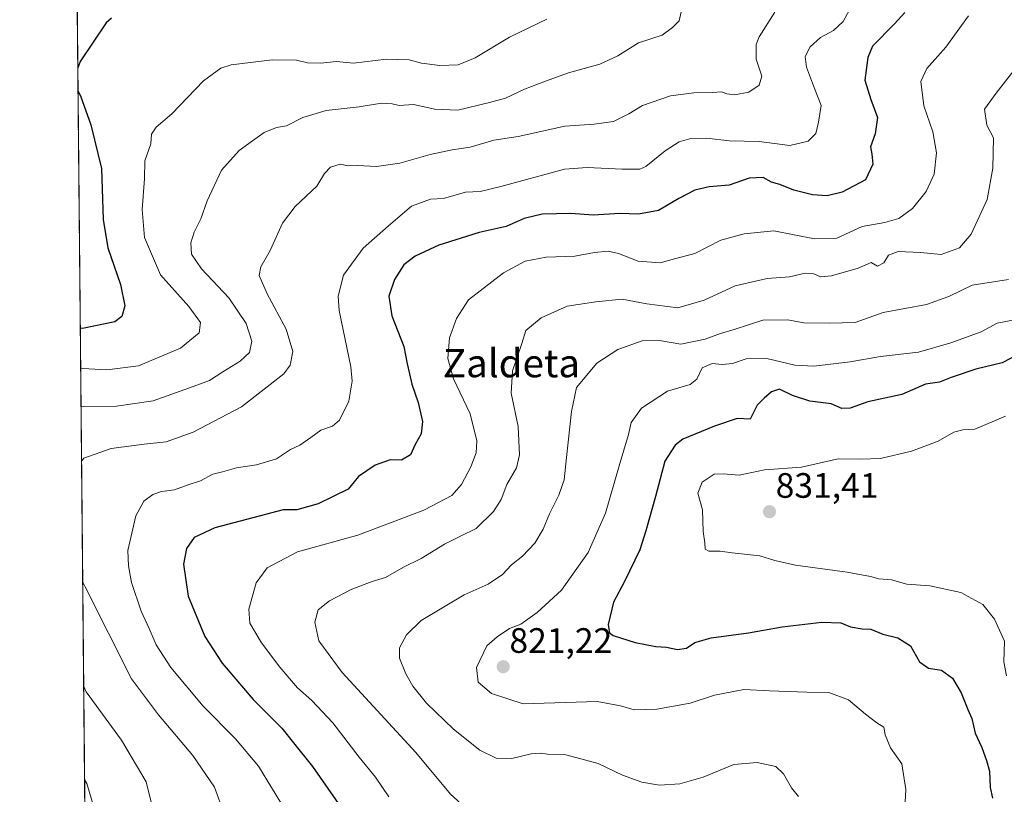
# Model space of a CAD drawing. Units: metres. Extents: x 566493 to 569926, y 4731065 to 4733412.
# Drawn here: x 566493 to 566772, y 4731463 to 4731682 of the extents above; entities that cross this region are included whole.
import ezdxf
from ezdxf.enums import TextEntityAlignment as Align

# ---------------------------------------------------------------- set-up
doc = ezdxf.new("R2010")
doc.units = ezdxf.units.M
doc.header["$MEASUREMENT"] = 0
doc.linetypes.add('TRAZOS', pattern=[0.75, 0.5, -0.25])
for name, color, linetype, lineweight in [('Arbolado forestal', 92, 'TRAZOS', 0), ('Arbolado forestal CxS', 92, 'Continuous', 0), ('Carátula', 7, 'Continuous', 5), ('Comarca CxS', 133, 'Continuous', 0), ('Comunidad Autónoma CxS', 142, 'Continuous', 0), ('Curva de nivel maestra', 36, 'Continuous', 30), ('Curva de nivel normal', 36, 'Continuous', 0), ('Espacio natural protegido CxS', 2, 'Continuous', 0), ('Municipio CxS', 142, 'Continuous', 0), ('Provincia CxS', 1, 'Continuous', 0), ('Punto de cota en terreno', 7, 'Continuous', 0), ('Rótulo de punto de cota en terreno', 19, 'Continuous', 0), ('Texto cartográfico', 19, 'Continuous', 0)]:
    doc.layers.add(name, color=color, linetype=linetype, lineweight=lineweight)
doc.styles.add('Arial', font='txt', dxfattribs={"height": 0.2})

# ---------------------------------------------------------------- blocks, each defined once
blk = doc.blocks.new('*U159')
at = {"layer": 'Curva de nivel normal', "color": 36, "linetype": 'Continuous', "lineweight": 0}
for points in [[(566642.32, 4731682.47, 780), (566631.76, 4731677.42, 780), (566622.02, 4731671.54, 780), (566617.18, 4731669.59, 780), (566611.96, 4731669.33, 780), (566606.78, 4731670.05, 780), (566603.31, 4731670.97, 780), (566596.82, 4731671.15, 780), (566587.46, 4731670.06, 780), (566582.7, 4731670.5, 780), (566578.12, 4731669.99, 780), (566574.44, 4731670.16, 780), (566571.36, 4731670.88, 780), (566564.53, 4731670.95, 780), (566552.81, 4731669.54, 780), (566549.91, 4731668.63, 780), (566544.97, 4731665.03, 780), (566535.98, 4731655.64, 780), (566531.58, 4731651.85, 780), (566530.24, 4731649.85, 780), (566530.03, 4731647.18, 780), (566528.35, 4731642.28, 780), (566528.22, 4731637.25, 780), (566527.54, 4731628.56, 780), (566528.26, 4731620.58, 780), (566532.8, 4731610.01, 780), (566540.82, 4731601.02, 780), (566544.08, 4731596.51, 780), (566543.79, 4731593.52, 780), (566538.41, 4731589.14, 780), (566526.54, 4731584.19, 780), (566517.57, 4731583.08, 780), (566510.8, 4731583.44, 780), (566510.14, 4731583.61, 780)], [(566511.26, 4731466.86, 780), (566511.94, 4731465.7, 780), (566514.43, 4731457.08, 780)]]:
    blk.add_polyline3d(points, dxfattribs=at)
blk = doc.blocks.new('*U163')
at = {"layer": 'Curva de nivel normal', "color": 36, "linetype": 'Continuous', "lineweight": 0}
blk.add_polyline3d([(566776.69, 4731670.49, 810), (566769.71, 4731661.48, 810), (566766.4, 4731657, 810), (566767.11, 4731652.44, 810), (566768.97, 4731648.83, 810), (566768.77, 4731640.2, 810), (566767.19, 4731631.35, 810), (566762.6, 4731621.5, 810), (566759.31, 4731617.64, 810), (566754.1, 4731615.76, 810), (566748.24, 4731616.31, 810), (566741.9, 4731616.57, 810), (566739.21, 4731615.56, 810), (566737.84, 4731613.39, 810), (566736.06, 4731612.46, 810), (566734.26, 4731613.47, 810), (566730.56, 4731611.84, 810), (566722.98, 4731609.74, 810), (566719.91, 4731609.41, 810), (566717.99, 4731610.28, 810), (566715.54, 4731610.43, 810), (566711.12, 4731609.46, 810), (566704.8, 4731608.99, 810), (566695.67, 4731606.86, 810), (566686.95, 4731602.81, 810), (566679.46, 4731600.65, 810), (566670.64, 4731601.8, 810), (566663.71, 4731603.1, 810), (566656.23, 4731602.35, 810), (566648.09, 4731601.1, 810), (566640.75, 4731597.81, 810), (566636.39, 4731594.18, 810), (566635.26, 4731590.52, 810), (566632.61, 4731582.8, 810), (566632.23, 4731576.42, 810), (566634.19, 4731566.96, 810), (566634.54, 4731558.97, 810), (566633.69, 4731555.27, 810), (566630.96, 4731550.54, 810), (566629.36, 4731546.22, 810), (566627.23, 4731542.84, 810), (566622.32, 4731538.04, 810), (566617.99, 4731535.97, 810), (566613.32, 4731533.62, 810), (566606.66, 4731529.53, 810), (566601.66, 4731527.05, 810), (566596.56, 4731524.13, 810), (566592.82, 4731522.96, 810), (566587.06, 4731520.82, 810), (566580.74, 4731517.52, 810), (566577.5, 4731514.93, 810), (566576.53, 4731511.47, 810), (566577.65, 4731506.16, 810), (566584.25, 4731497.19, 810), (566605.17, 4731474.46, 810), (566615.05, 4731462.65, 810), (566620.06, 4731458.02, 810)], dxfattribs=at)
blk = doc.blocks.new('*U166')
at = {"layer": 'Curva de nivel normal', "color": 36, "linetype": 'Continuous', "lineweight": 0}
blk.add_polyline3d([(566729.35, 4731687.43, 795), (566726.32, 4731681.82, 795), (566723.6, 4731679.32, 795), (566719.88, 4731677.33, 795), (566716.98, 4731674.63, 795), (566715.58, 4731671.92, 795), (566715.91, 4731668.89, 795), (566717.94, 4731663.65, 795), (566720.06, 4731658.01, 795), (566719.38, 4731653.29, 795), (566718.54, 4731650.04, 795), (566716.41, 4731647.87, 795), (566711.21, 4731646.67, 795), (566702.55, 4731647.77, 795), (566694.15, 4731648.01, 795), (566687.57, 4731648.77, 795), (566683.1, 4731648.63, 795), (566679.86, 4731647.69, 795), (566675.9, 4731645.18, 795), (566670.35, 4731640.76, 795), (566668.65, 4731640.01, 795), (566663.65, 4731639.94, 795), (566653.71, 4731640.48, 795), (566647.32, 4731640, 795), (566629.26, 4731635.03, 795), (566623.4, 4731633.62, 795), (566619.26, 4731633.47, 795), (566612.99, 4731631.62, 795), (566609.32, 4731631.46, 795), (566603.92, 4731629.45, 795), (566597.38, 4731623.92, 795), (566590.25, 4731617.55, 795), (566584.66, 4731609.86, 795), (566583.16, 4731603.92, 795), (566583.44, 4731599.85, 795), (566586.76, 4731583.85, 795), (566587.1, 4731579.79, 795), (566586.15, 4731574.18, 795), (566583.49, 4731568.72, 795), (566581.51, 4731567.04, 795), (566578.26, 4731565.94, 795), (566575.4, 4731563.82, 795), (566572.26, 4731561.71, 795), (566569.66, 4731560.45, 795), (566565.66, 4731557.81, 795), (566559.99, 4731556.13, 795), (566554.32, 4731555.19, 795), (566550.32, 4731554.11, 795), (566547.65, 4731553.44, 795), (566544.12, 4731551.51, 795), (566540.66, 4731550.41, 795), (566536.77, 4731548.97, 795), (566533.07, 4731548.48, 795), (566530.61, 4731547.64, 795), (566528.08, 4731545.8, 795), (566525.78, 4731541.63, 795), (566523.49, 4731531.77, 795), (566523.69, 4731527.41, 795), (566524.6, 4731522.75, 795), (566527.3, 4731514.55, 795), (566529.54, 4731509.66, 795), (566531.52, 4731505.04, 795), (566535.68, 4731498.58, 795), (566544.92, 4731487.59, 795), (566554, 4731478.38, 795), (566560.57, 4731470.56, 795), (566567.95, 4731458.46, 795)], dxfattribs=at)
blk = doc.blocks.new('*U183')
at = {"layer": 'Curva de nivel normal', "color": 36, "linetype": 'Continuous', "lineweight": 0}
for points in [[(566706.92, 4731684.5, 790), (566702.49, 4731677.54, 790), (566701.68, 4731675.29, 790), (566701.66, 4731671.2, 790), (566703.3, 4731666.38, 790), (566702.48, 4731663.8, 790), (566699.62, 4731661.82, 790), (566695.56, 4731661.04, 790), (566693.38, 4731661.3, 790), (566691.88, 4731661.93, 790), (566689.31, 4731661.7, 790), (566683.95, 4731661.65, 790), (566677.34, 4731660.74, 790), (566669.44, 4731658.06, 790), (566665.57, 4731655.68, 790), (566661.2, 4731653.49, 790), (566655.74, 4731652.72, 790), (566647.45, 4731652.19, 790), (566634.19, 4731649.27, 790), (566627.32, 4731648.2, 790), (566620.62, 4731646.23, 790), (566615.5, 4731645.44, 790), (566609.28, 4731644.08, 790), (566600.66, 4731641.62, 790), (566593.99, 4731640.74, 790), (566588.66, 4731640.97, 790), (566585.98, 4731640.93, 790), (566583.74, 4731641.4, 790), (566581.02, 4731640.54, 790), (566579.31, 4731638.76, 790), (566577.15, 4731635.18, 790), (566571.01, 4731629.4, 790), (566567.38, 4731624.65, 790), (566563.84, 4731616.85, 790), (566561.24, 4731612.26, 790), (566560.77, 4731609.82, 790), (566563.04, 4731604.56, 790), (566568.41, 4731594.6, 790), (566570.26, 4731588.27, 790), (566569.5, 4731584.37, 790), (566567.75, 4731581.89, 790), (566555.76, 4731572.54, 790), (566542.09, 4731565.4, 790), (566534.42, 4731562.65, 790), (566528.15, 4731561.95, 790), (566518.75, 4731560.75, 790), (566511.05, 4731558.02, 790), (566510.39, 4731557.17, 790)], [(566510.73, 4731522.83, 790), (566511.4, 4731521.43, 790), (566524.56, 4731495.35, 790), (566532.24, 4731485.13, 790), (566541.96, 4731473.59, 790), (566548.08, 4731464.61, 790), (566550.85, 4731457.05, 790)]]:
    blk.add_polyline3d(points, dxfattribs=at)
blk = doc.blocks.new('*U188')
at = {"layer": 'Curva de nivel normal', "color": 36, "linetype": 'Continuous', "lineweight": 0}
blk.add_polyline3d([(566761.88, 4731683.48, 805), (566755.41, 4731674.59, 805), (566750.02, 4731668.53, 805), (566748.35, 4731664.88, 805), (566749.23, 4731657.9, 805), (566751.78, 4731650.51, 805), (566752.78, 4731644.64, 805), (566752.09, 4731638.58, 805), (566749.86, 4731633.64, 805), (566746.02, 4731628.76, 805), (566742.07, 4731626, 805), (566738.16, 4731624.79, 805), (566731.75, 4731623.67, 805), (566724.52, 4731620.43, 805), (566718.22, 4731620.22, 805), (566706.72, 4731622.46, 805), (566698.26, 4731621.62, 805), (566691.66, 4731619.86, 805), (566684.32, 4731616.02, 805), (566678.51, 4731614.56, 805), (566674.41, 4731613.36, 805), (566668.18, 4731613.88, 805), (566662.66, 4731616.02, 805), (566659.66, 4731616.72, 805), (566655.84, 4731616.33, 805), (566650.3, 4731615.27, 805), (566642.15, 4731615.02, 805), (566636.16, 4731613.82, 805), (566630, 4731610.55, 805), (566620.07, 4731602.94, 805), (566616.68, 4731597.6, 805), (566614.74, 4731592.1, 805), (566614.26, 4731586.24, 805), (566615.82, 4731580.52, 805), (566620.61, 4731570.52, 805), (566622.43, 4731562.85, 805), (566622.29, 4731559.52, 805), (566620.77, 4731555.52, 805), (566618.08, 4731550.48, 805), (566615.34, 4731547.42, 805), (566607.47, 4731543.19, 805), (566588.69, 4731536.09, 805), (566571.66, 4731531.41, 805), (566562.99, 4731526.87, 805), (566559.88, 4731522.61, 805), (566557.79, 4731515.18, 805), (566558.11, 4731511.18, 805), (566561.45, 4731505.62, 805), (566566.59, 4731498.65, 805), (566571.64, 4731492.86, 805), (566575.69, 4731489.24, 805), (566581.6, 4731482.85, 805), (566589.09, 4731473.18, 805), (566593.77, 4731467.46, 805), (566597.52, 4731461.94, 805)], dxfattribs=at)
blk = doc.blocks.new('*U191')
at = {"layer": 'Curva de nivel normal', "color": 36, "linetype": 'Continuous', "lineweight": 0}
blk.add_polyline3d([(566777.83, 4731597.77, 820), (566770.04, 4731596.31, 820), (566765.43, 4731593.85, 820), (566756.82, 4731590.69, 820), (566747.66, 4731588.02, 820), (566736.89, 4731586.84, 820), (566728.3, 4731585.32, 820), (566718.01, 4731584.08, 820), (566712.62, 4731584.35, 820), (566704.73, 4731586.26, 820), (566698.82, 4731586.18, 820), (566694.93, 4731584.88, 820), (566692.01, 4731584.58, 820), (566689.21, 4731584.88, 820), (566686.35, 4731583.58, 820), (566684.87, 4731580.4, 820), (566682.93, 4731578.88, 820), (566676.52, 4731577.02, 820), (566669.11, 4731572.17, 820), (566666.27, 4731568.12, 820), (566665.49, 4731564.66, 820), (566662.84, 4731555.8, 820), (566658.97, 4731542.34, 820), (566654, 4731531.18, 820), (566646.47, 4731520.52, 820), (566639.62, 4731514.21, 820), (566634.95, 4731510.93, 820), (566631.73, 4731509.62, 820), (566628.26, 4731507.28, 820), (566625.35, 4731504.7, 820), (566622.4, 4731498.61, 820), (566622.86, 4731494.46, 820), (566626.66, 4731491.18, 820), (566635.57, 4731488.24, 820), (566656.62, 4731488.96, 820), (566663.21, 4731487.74, 820), (566667.07, 4731486.6, 820), (566673.47, 4731486.75, 820), (566682.92, 4731488.45, 820), (566689.83, 4731490.77, 820), (566698.18, 4731492.38, 820), (566705.43, 4731491.96, 820), (566716.07, 4731491.6, 820), (566722.31, 4731491.51, 820), (566727.83, 4731489.39, 820), (566732.64, 4731485.31, 820), (566735.88, 4731482.87, 820), (566737.89, 4731481.64, 820), (566738.2, 4731479.46, 820), (566739.72, 4731475.76, 820), (566742.98, 4731471.23, 820), (566744.07, 4731463.95, 820), (566743.44, 4731451.22, 820)], dxfattribs=at)
blk = doc.blocks.new('*U194')
at = {"layer": 'Curva de nivel normal', "color": 36, "linetype": 'Continuous', "lineweight": 0}
blk.add_polyline3d([(566773.25, 4731608.71, 815), (566762.94, 4731607.06, 815), (566756.27, 4731603.8, 815), (566749.99, 4731601.58, 815), (566737.66, 4731599.33, 815), (566729.75, 4731596.5, 815), (566722.41, 4731596.25, 815), (566715.19, 4731596.38, 815), (566710.68, 4731597.21, 815), (566703.6, 4731597.1, 815), (566695.43, 4731594.48, 815), (566691.52, 4731593.37, 815), (566687.17, 4731591.78, 815), (566680.28, 4731590.35, 815), (566674.26, 4731591.4, 815), (566669.31, 4731591.27, 815), (566662.47, 4731588.81, 815), (566656.48, 4731584.9, 815), (566650.68, 4731578.06, 815), (566649.3, 4731571.24, 815), (566647.87, 4731558.14, 815), (566647.26, 4731551.85, 815), (566645.74, 4731547.52, 815), (566643.1, 4731542.18, 815), (566641.32, 4731537.85, 815), (566638.9, 4731533.85, 815), (566635.38, 4731530.18, 815), (566632.26, 4731527.69, 815), (566629.76, 4731524.96, 815), (566625.67, 4731522.23, 815), (566618.84, 4731519.16, 815), (566606.67, 4731511.94, 815), (566602.5, 4731507.85, 815), (566600.55, 4731504.18, 815), (566600.53, 4731501.27, 815), (566602.37, 4731496.81, 815), (566604.31, 4731493.25, 815), (566608.23, 4731488.5, 815), (566615.88, 4731481.06, 815), (566623.32, 4731475.17, 815), (566627.99, 4731472.9, 815), (566632.43, 4731472.73, 815), (566637.84, 4731474.11, 815), (566640.5, 4731474.33, 815), (566642.53, 4731473.97, 815), (566647.67, 4731473.84, 815), (566656.83, 4731471.36, 815), (566663.78, 4731468.07, 815), (566669.24, 4731466.03, 815), (566674.22, 4731465.22, 815), (566679.99, 4731465.62, 815), (566686.66, 4731467.52, 815), (566695.32, 4731471.1, 815), (566701.99, 4731471.64, 815), (566707.2, 4731470.48, 815), (566709.43, 4731468.45, 815), (566711.67, 4731464.42, 815), (566713.7, 4731461.95, 815)], dxfattribs=at)
blk = doc.blocks.new('*U195')
at = {"layer": 'Curva de nivel normal', "color": 36, "linetype": 'Continuous', "lineweight": 0}
for points in [[(566680.6, 4731685.48, 785), (566679.8, 4731682.09, 785), (566677.99, 4731680.16, 785), (566674.99, 4731677.94, 785), (566668.32, 4731675.78, 785), (566662.44, 4731672.12, 785), (566657.38, 4731669.73, 785), (566648.42, 4731667.33, 785), (566641.9, 4731664.9, 785), (566635.99, 4731662.7, 785), (566630.6, 4731660.11, 785), (566626.08, 4731658.91, 785), (566617.08, 4731656.69, 785), (566610.59, 4731656.97, 785), (566604.47, 4731658.28, 785), (566600.44, 4731658.01, 785), (566598.44, 4731658.46, 785), (566595.44, 4731658.64, 785), (566589.14, 4731657.63, 785), (566579.78, 4731656.58, 785), (566573.14, 4731654.65, 785), (566568.49, 4731652.3, 785), (566565.66, 4731651.75, 785), (566562.15, 4731650.34, 785), (566558.84, 4731647.96, 785), (566555.05, 4731645.3, 785), (566550.12, 4731639.65, 785), (566546.06, 4731630.97, 785), (566544.23, 4731625.85, 785), (566542.31, 4731622.06, 785), (566541.38, 4731619.02, 785), (566541.57, 4731615.88, 785), (566544.36, 4731611.68, 785), (566552.15, 4731603.42, 785), (566557.05, 4731596.21, 785), (566558.65, 4731591.2, 785), (566558.02, 4731588, 785), (566555.37, 4731585.52, 785), (566550.49, 4731582.5, 785), (566546.68, 4731580.04, 785), (566541, 4731577.93, 785), (566530.74, 4731574.26, 785), (566520.35, 4731572.73, 785), (566510.91, 4731572.68, 785), (566510.25, 4731572.52, 785)], [(566511.01, 4731493.21, 785), (566511.69, 4731491.68, 785), (566521.73, 4731477.96, 785), (566528.74, 4731466.18, 785), (566531.25, 4731455.81, 785)]]:
    blk.add_polyline3d(points, dxfattribs=at)
blk = doc.blocks.new('*U200')
at = {"layer": 'Curva de nivel normal', "color": 36, "linetype": 'Continuous', "lineweight": 0}
blk.add_polyline3d([(566772.39, 4731569.9, 830), (566763.65, 4731566.25, 830), (566760.23, 4731566.02, 830), (566757.68, 4731565.4, 830), (566753.31, 4731562.78, 830), (566745.66, 4731559.93, 830), (566736.92, 4731557.91, 830), (566731.37, 4731557.65, 830), (566724.92, 4731557.83, 830), (566714.49, 4731555.46, 830), (566703.99, 4731554.69, 830), (566696.83, 4731553.13, 830), (566692.34, 4731553.53, 830), (566689.74, 4731553.48, 830), (566686.4, 4731551.14, 830), (566685.09, 4731548.01, 830), (566686.44, 4731543.32, 830), (566686.65, 4731537.14, 830), (566687.09, 4731533.92, 830), (566687.24, 4731532.13, 830), (566688.28, 4731531.62, 830), (566691.44, 4731531.63, 830), (566694.83, 4731531.12, 830), (566702.69, 4731530.26, 830), (566706.93, 4731528.9, 830), (566712.81, 4731527.64, 830), (566727.42, 4731525.65, 830), (566734.04, 4731524.43, 830), (566736.43, 4731523.72, 830), (566740.04, 4731523.5, 830), (566744.36, 4731522.22, 830), (566750.91, 4731521.77, 830), (566759.65, 4731519.84, 830), (566765.89, 4731516.42, 830), (566769.25, 4731512.27, 830), (566772.12, 4731506.02, 830), (566771.9, 4731500.17, 830), (566772.68, 4731496.26, 830)], dxfattribs=at)
blk = doc.blocks.new('*U207')
at = {"layer": 'Curva de nivel maestra', "color": 36, "linetype": 'Continuous', "lineweight": 30}
for points in [[(566518.86, 4731682.79, 775), (566517.4, 4731681.47, 775), (566509.96, 4731670.48, 775), (566509.32, 4731668.69, 775)], [(566509.38, 4731662.18, 775), (566510.06, 4731660.8, 775), (566513.07, 4731652.58, 775), (566516.02, 4731640.11, 775), (566516.49, 4731625.72, 775), (566517.84, 4731617.66, 775), (566521.41, 4731607.22, 775), (566522.66, 4731601.18, 775), (566521.85, 4731598.16, 775), (566519.82, 4731596.7, 775), (566510.69, 4731594.77, 775), (566510.03, 4731594.86, 775)]]:
    blk.add_polyline3d(points, dxfattribs=at)
blk = doc.blocks.new('*U208')
at = {"layer": 'Curva de nivel maestra', "color": 36, "linetype": 'Continuous', "lineweight": 30}
blk.add_polyline3d([(566743.79, 4731684.43, 800), (566740.92, 4731681.19, 800), (566734.69, 4731674.86, 800), (566733.32, 4731671.61, 800), (566732.48, 4731665.22, 800), (566734.19, 4731659.75, 800), (566736.02, 4731654.62, 800), (566735.39, 4731649.95, 800), (566734.07, 4731646.28, 800), (566734.47, 4731644.24, 800), (566734.73, 4731641.42, 800), (566732.66, 4731636.9, 800), (566726.03, 4731633.43, 800), (566721.83, 4731632.41, 800), (566717.66, 4731632.66, 800), (566712.34, 4731634, 800), (566708.4, 4731635.62, 800), (566706.01, 4731636.32, 800), (566703.66, 4731637.61, 800), (566699.66, 4731637.39, 800), (566693.99, 4731635.45, 800), (566688.38, 4731634.96, 800), (566684.24, 4731634, 800), (566679.72, 4731631.62, 800), (566673.99, 4731628.27, 800), (566668.3, 4731627.21, 800), (566663.02, 4731627.4, 800), (566655.45, 4731626.92, 800), (566649.11, 4731627.35, 800), (566640.99, 4731627.2, 800), (566635.93, 4731626, 800), (566630.8, 4731623.73, 800), (566623.17, 4731622.03, 800), (566618, 4731620.36, 800), (566611.73, 4731618.43, 800), (566604.99, 4731615.32, 800), (566601.8, 4731612.82, 800), (566599.08, 4731608.65, 800), (566597.54, 4731603.93, 800), (566598.4, 4731598.39, 800), (566601.76, 4731589.62, 800), (566602.76, 4731584.7, 800), (566603.41, 4731581.89, 800), (566604, 4731578.94, 800), (566605.82, 4731573.79, 800), (566607.05, 4731568.36, 800), (566606.7, 4731564.88, 800), (566604.98, 4731561.83, 800), (566603.64, 4731558.94, 800), (566601.12, 4731557.45, 800), (566597.86, 4731557.48, 800), (566593.66, 4731555.95, 800), (566588.91, 4731552.82, 800), (566587.68, 4731551.26, 800), (566585.99, 4731549.14, 800), (566577.48, 4731545, 800), (566571.43, 4731543.29, 800), (566567.54, 4731543.3, 800), (566560.72, 4731541.52, 800), (566548.14, 4731538.21, 800), (566542.33, 4731535.5, 800), (566540.15, 4731532.33, 800), (566539.28, 4731527.9, 800), (566540.64, 4731518.86, 800), (566545.36, 4731507.34, 800), (566550.25, 4731499.81, 800), (566559.03, 4731489.56, 800), (566567.15, 4731481.34, 800), (566570.52, 4731477.18, 800), (566575.85, 4731470.54, 800), (566584.61, 4731458.05, 800)], dxfattribs=at)
blk = doc.blocks.new('*U209')
at = {"layer": 'Curva de nivel maestra', "color": 36, "linetype": 'Continuous', "lineweight": 30}
blk.add_polyline3d([(566776.14, 4731587.46, 825), (566771.41, 4731585.01, 825), (566763.99, 4731583.26, 825), (566756.99, 4731580.84, 825), (566753.66, 4731579.54, 825), (566749.66, 4731578.98, 825), (566742.99, 4731576.01, 825), (566733.32, 4731574, 825), (566728.31, 4731572.18, 825), (566725.91, 4731572.09, 825), (566722.91, 4731573.37, 825), (566716.87, 4731574.12, 825), (566711.95, 4731575.79, 825), (566708.3, 4731577.52, 825), (566705.99, 4731576.82, 825), (566703.95, 4731575.03, 825), (566701.92, 4731573.01, 825), (566699.99, 4731569.02, 825), (566696.28, 4731569.22, 825), (566689.82, 4731567.01, 825), (566680.88, 4731563.35, 825), (566678.72, 4731561.7, 825), (566675.78, 4731557.09, 825), (566673.09, 4731547.1, 825), (566670.34, 4731537.36, 825), (566668.72, 4731531.95, 825), (566664.31, 4731522.98, 825), (566661.24, 4731517.14, 825), (566659.71, 4731510.83, 825), (566660.11, 4731508.47, 825), (566661.14, 4731507.7, 825), (566667.39, 4731505.64, 825), (566673.26, 4731504.57, 825), (566676.24, 4731504.4, 825), (566679.33, 4731503.66, 825), (566681.94, 4731504.09, 825), (566684.3, 4731505.7, 825), (566688.87, 4731507.04, 825), (566699.52, 4731508.43, 825), (566709.08, 4731510.11, 825), (566720.32, 4731511.43, 825), (566725.68, 4731511.26, 825), (566728.44, 4731510.16, 825), (566731.68, 4731509.6, 825), (566734.22, 4731509.42, 825), (566737.57, 4731508.06, 825), (566741.83, 4731507.01, 825), (566745.43, 4731504.78, 825), (566747.98, 4731500.23, 825), (566750.57, 4731498.36, 825), (566754.22, 4731497.84, 825), (566757.35, 4731495.56, 825), (566759.76, 4731491.41, 825), (566761.64, 4731486.65, 825), (566762.82, 4731484.15, 825), (566763.74, 4731480.01, 825), (566765.68, 4731475.85, 825), (566766.96, 4731472.18, 825), (566767.86, 4731469.18, 825), (566767.98, 4731464.52, 825), (566768.68, 4731461.52, 825)], dxfattribs=at)
blk = doc.blocks.new('5PATER')
at = {"layer": 'Carátula', "linetype": 'Continuous', "lineweight": 5}
h = blk.add_hatch(color=250, dxfattribs=at)
edge = h.paths.add_edge_path()
edge.add_ellipse((0, 0.01), major_axis=(-1.33, -1.34), ratio=0.999422, start_angle=0, end_angle=360)

msp = doc.modelspace()

# ---------------------------------------------------------------- linework, layer by layer
at = {"layer": 'Arbolado forestal', "color": 92, "linetype": 'TRAZOS', "lineweight": 0}
msp.add_polyline3d([(566512.55, 4731333.6, 751.34), (566507.97, 4731808.52, 743.68), (566507.64, 4731842.81, 738.14)], dxfattribs=at)
at = {"layer": 'Arbolado forestal CxS', "color": 92, "linetype": 'Continuous', "lineweight": 0}
msp.add_polyline3d([(566512.55, 4731333.6, 751.34), (566507.65, 4731842.81, 738.14), (566519.7, 4731836.37, 741.88), (566550.27, 4731826.45, 751.97), (566575.06, 4731811.58, 757.55), (566605.63, 4731789.26, 766.86), (566616.56, 4731784.47, 769.53), (566616.56, 4731784.47, 769.53), (566613.95, 4731772.61, 771.65), (566640.48, 4731756.6, 778.5), (566652.15, 4731740.26, 784.24), (566648.26, 4731712.65, 783.66), (566683.26, 4731700.98, 787.55), (566726.82, 4731704.09, 796.23), (566766.5, 4731702.15, 805.54), (566792.56, 4731713.43, 814.57)], dxfattribs=at)
at = {"layer": 'Comarca CxS', "color": 133, "linetype": 'Continuous', "lineweight": 0}
msp.add_polyline3d([(569926.25, 4731098.94, 1014.64), (566515.13, 4731065.3, 844.5), (566492.86, 4733378.67, 582.87), (569902.82, 4733412.31, 733.96), (569926.25, 4731098.94, 1014.64)], close=True, dxfattribs=at)
msp.add_polyline3d([(569926.25, 4731098.94, 1014.64), (566515.13, 4731065.3, 844.5), (566492.86, 4733378.67, 582.87), (569902.82, 4733412.31, 733.96), (569926.25, 4731098.94, 1014.64)], close=True, dxfattribs=at)
at = {"layer": 'Comunidad Autónoma CxS', "color": 142, "linetype": 'Continuous', "lineweight": 0}
msp.add_polyline3d([(569926.25, 4731098.94, 1014.64), (566515.13, 4731065.3, 844.5), (566508.07, 4731799.19, 746.7), (566492.86, 4733378.67, 582.87), (569902.82, 4733412.31, 733.96), (569915.58, 4732151.98, 898.74), (569926.25, 4731098.94, 1014.64)], close=True, dxfattribs=at)
msp.add_polyline3d([(569926.25, 4731098.94, 1014.64), (566515.13, 4731065.3, 844.5), (566508.07, 4731799.19, 746.7), (566492.86, 4733378.67, 582.87), (569902.82, 4733412.31, 733.96), (569915.58, 4732151.98, 898.74), (569926.25, 4731098.94, 1014.64)], close=True, dxfattribs=at)
at = {"layer": 'Espacio natural protegido CxS', "color": 2, "linetype": 'Continuous', "lineweight": 0}
msp.add_polyline3d([(569926.25, 4731098.94, 1014.64), (566515.13, 4731065.3, 844.5), (566492.86, 4733378.67, 582.87), (569902.82, 4733412.31, 733.96), (569926.25, 4731098.94, 1014.64)], close=True, dxfattribs=at)
msp.add_polyline3d([(569926.25, 4731098.94, 1014.64), (566515.13, 4731065.3, 844.5), (566492.86, 4733378.67, 582.87), (569902.82, 4733412.31, 733.96), (569926.25, 4731098.94, 1014.64)], close=True, dxfattribs=at)
at = {"layer": 'Municipio CxS', "color": 142, "linetype": 'Continuous', "lineweight": 0}
msp.add_polyline3d([(566515.13, 4731065.3, 844.5), (566508.07, 4731799.19, 746.7), (566508.07, 4731799.19, 746.7), (566510.74, 4731798.39, 746.96), (566521.48, 4731795.64, 748.32), (566539.68, 4731792, 750.12), (566567.57, 4731785.53, 761.71), (566592.54, 4731778.02, 767.46), (566617.69, 4731771.56, 772.18), (566635.97, 4731766.87, 775.85), (566703.35, 4731748.19, 795.22), (566733.53, 4731740.35, 800.05), (566781.91, 4731730.01, 813.24)], dxfattribs=at)
msp.add_polyline3d([(566515.13, 4731065.3, 844.5), (566508.07, 4731799.19, 746.7), (566508.07, 4731799.19, 746.7), (566510.74, 4731798.39, 746.96), (566521.48, 4731795.64, 748.32), (566539.68, 4731792, 750.12), (566567.57, 4731785.53, 761.71), (566592.54, 4731778.02, 767.46), (566617.69, 4731771.56, 772.18), (566635.97, 4731766.87, 775.85), (566703.35, 4731748.19, 795.22), (566733.53, 4731740.35, 800.05), (566781.91, 4731730.01, 813.24)], dxfattribs=at)
at = {"layer": 'Provincia CxS', "color": 1, "linetype": 'Continuous', "lineweight": 0}
msp.add_polyline3d([(569926.25, 4731098.94, 1014.64), (566515.13, 4731065.3, 844.5), (566508.07, 4731799.19, 746.7), (566492.86, 4733378.67, 582.87), (569902.82, 4733412.31, 733.96), (569915.58, 4732151.98, 898.74), (569926.25, 4731098.94, 1014.64)], close=True, dxfattribs=at)
msp.add_polyline3d([(569926.25, 4731098.94, 1014.64), (566515.13, 4731065.3, 844.5), (566508.07, 4731799.19, 746.7), (566492.86, 4733378.67, 582.87), (569902.82, 4733412.31, 733.96), (569915.58, 4732151.98, 898.74), (569926.25, 4731098.94, 1014.64)], close=True, dxfattribs=at)

# ---------------------------------------------------------------- block references
at = {"layer": 'Curva de nivel maestra', "color": 36, "linetype": 'Continuous', "lineweight": 30}
for name in ['*U207', '*U208', '*U209']:
    msp.add_blockref(name, (0, 0), dxfattribs=at)
at = {"layer": 'Curva de nivel normal', "color": 36, "linetype": 'Continuous', "lineweight": 0}
for name in ['*U159', '*U195', '*U183', '*U166', '*U188', '*U163', '*U194', '*U191', '*U200']:
    msp.add_blockref(name, (0, 0), dxfattribs=at)
at = {"layer": 'Punto de cota en terreno', "linetype": 'Continuous', "lineweight": 0}
for p in [(566705.44, 4731542.79, 831.41), (566629.95, 4731498.8, 821.22)]:
    msp.add_blockref('5PATER', p, dxfattribs=at)

# ---------------------------------------------------------------- texts
at = {"layer": 'Rótulo de punto de cota en terreno', "color": 19, "linetype": 'Continuous', "lineweight": 0, "style": 'Arial'}
for s, p in [('831,41', (566707.2, 4731544.55)), ('821,22', (566631.71, 4731500.56))]:
    msp.add_text(s, height=7, dxfattribs=at).set_placement(p, align=Align.BOTTOM_LEFT)
at = {"layer": 'Texto cartográfico', "color": 19, "linetype": 'Continuous', "lineweight": 0, "style": 'Arial'}
msp.add_text('Zaldeta', height=8, dxfattribs=at).set_placement((566632.29, 4731584.92), align=Align.MIDDLE_CENTER)

doc.saveas('drawing.dxf')
